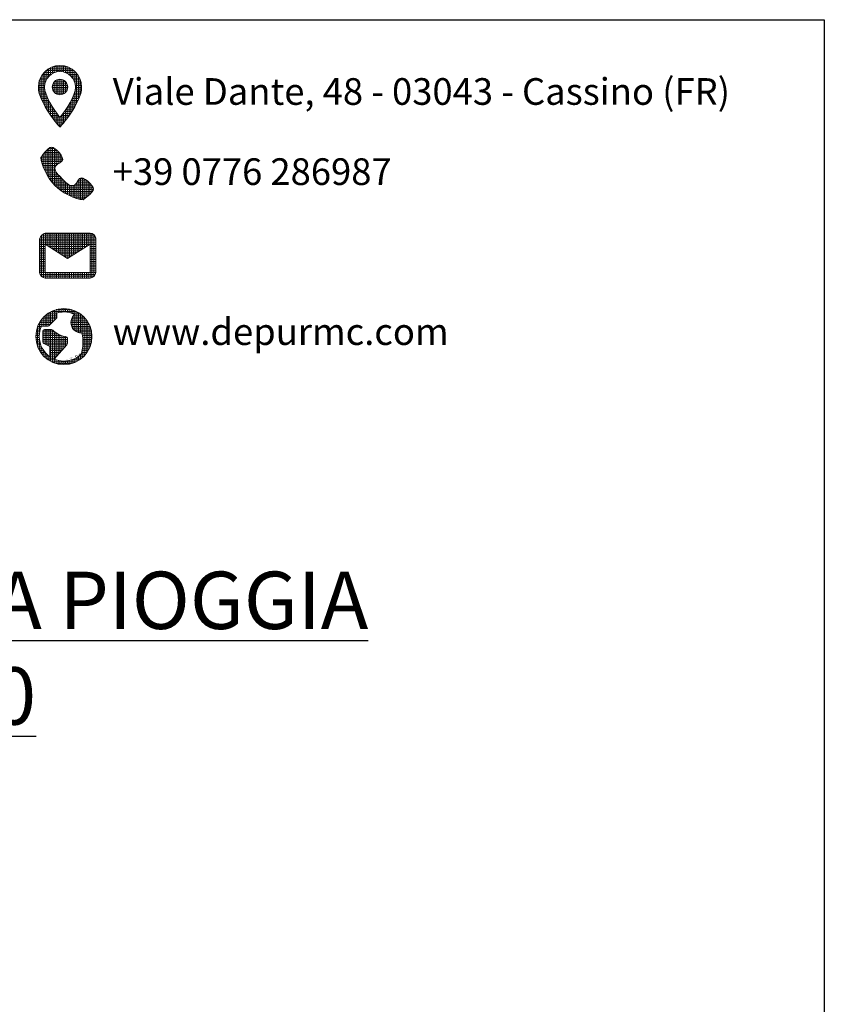
# Model space of a CAD drawing. Units: millimetres. Extents: x 52578 to 70457, y 4416 to 28595.
# Drawn here: x 65504 to 70457, y 22533 to 28595 of the extents above; entities that cross this region are included whole.
import ezdxf

# ---------------------------------------------------------------- set-up
doc = ezdxf.new("R2010")
doc.units = ezdxf.units.MM
doc.layers.add('INTESTAZIONE', color=7, linetype='Continuous')
doc.styles.add('SansSerifBold', font='sanssb__.ttf')
doc.styles.get("Standard").update_dxf_attribs({"font": 'tahoma.ttf'})
pattern_1 = [(0, (-108615.556, -16257.09), (0, 11.4699998), [8.34181804, -3.1281818]), (90, (-108615.556, -16257.09), (-11.4699998, 7e-16), [8.34181804, -3.1281818])]

msp = doc.modelspace()

# ---------------------------------------------------------------- hatches: boundary and pattern name
at = {"lineweight": 0}
h = msp.add_hatch(dxfattribs=at)
h.set_pattern_fill('ANGLE', color=9, scale=1.64209)
h.set_pattern_definition(pattern_1)
edge = h.paths.add_edge_path()
edge.add_spline(control_points=[(65885.5, 28180.2), (65885.5, 28253.7), (65826, 28313.3), (65752.4, 28313.3)], knot_values=[3, 3, 3, 3, 4, 4, 4, 4], degree=3, periodic=0)
edge.add_spline(control_points=[(65752.4, 28313.3), (65678.9, 28313.3), (65619.4, 28253.7), (65619.4, 28180.2)], knot_values=[0, 0, 0, 0, 1, 1, 1, 1], degree=3, periodic=0)
edge.add_spline(control_points=[(65619.4, 28180.2), (65619.4, 28080.3), (65752.4, 27933), (65752.4, 27933), (65752.4, 27933), (65885.5, 28080.3), (65885.5, 28180.2)], knot_values=[1, 1, 1, 1, 2, 2, 2, 3, 3, 3, 3], degree=3, periodic=0)
edge = h.paths.add_edge_path(flags=16)
edge.add_spline(control_points=[(65657.4, 28180.2), (65657.4, 28232.6), (65700, 28275.2), (65752.4, 28275.2), (65804.9, 28275.2), (65847.5, 28232.6), (65847.5, 28180.2)], knot_values=[0, 0, 0, 0, 1, 1, 1, 2, 2, 2, 2], degree=3, periodic=0)
edge.add_spline(control_points=[(65847.5, 28180.2), (65847.5, 28125.4), (65792.8, 28043.4), (65752.4, 27992.3)], knot_values=[2, 2, 2, 2, 3, 3, 3, 3], degree=3, periodic=0)
edge.add_spline(control_points=[(65752.4, 27992.3), (65712.9, 28043.1), (65657.4, 28126), (65657.4, 28180.2)], knot_values=[3, 3, 3, 3, 4, 4, 4, 4], degree=3, periodic=0)
h.paths.add_polyline_path([(65800, 28180.2, -1), (65704.9, 28180.2, -1)], flags=0)
h.paths.add_polyline_path([(65704.9, 28180.2, 1), (65800, 28180.2, 1)], flags=0)
h = msp.add_hatch(dxfattribs=at)
h.set_pattern_fill('ANGLE', color=9, scale=1.64209)
h.set_pattern_definition(pattern_1)
h.paths.add_polyline_path([(65800, 28180.2, 1), (65704.9, 28180.2, 1)])
h = msp.add_hatch(dxfattribs=at)
h.set_pattern_fill('ANGLE', color=9, scale=1.64209)
h.set_pattern_definition([(0, (-112146.789, -16760.02), (0, 11.4699998), [8.34181804, -3.1281818]), (90, (-112146.789, -16760.02), (-11.4699998, 7e-16), [8.34181804, -3.1281818])])
edge = h.paths.add_edge_path()
edge.add_spline(control_points=[(65635.1, 27745.8), (65635.1, 27702.6), (65679.5, 27615), (65721.5, 27573)], knot_values=[6, 6, 6, 6, 7, 7, 7, 7], degree=3, periodic=0)
edge.add_spline(control_points=[(65721.5, 27573), (65763.6, 27530.9), (65851.2, 27486.5), (65894.4, 27486.5), (65894.4, 27486.5), (65959.2, 27529.8), (65959.2, 27551.4)], knot_values=[7, 7, 7, 7, 8, 8, 8, 9, 9, 9, 9], degree=3, periodic=0)
edge.add_spline(control_points=[(65959.2, 27551.4), (65959.2, 27573), (65894.4, 27637.8), (65872.8, 27616.2)], knot_values=[9, 9, 9, 9, 10, 10, 10, 10], degree=3, periodic=0)
edge.add_spline(control_points=[(65872.8, 27616.2), (65851.2, 27594.6), (65851.2, 27573), (65829.6, 27573), (65808, 27573), (65786.4, 27594.6), (65764.8, 27616.2)], knot_values=[0, 0, 0, 0, 1, 1, 1, 2, 2, 2, 2], degree=3, periodic=0)
edge.add_spline(control_points=[(65764.8, 27616.2), (65743.2, 27637.8), (65721.5, 27659.4), (65721.5, 27681), (65721.5, 27702.6), (65743.2, 27702.6), (65764.8, 27724.2)], knot_values=[2, 2, 2, 2, 3, 3, 3, 4, 4, 4, 4], degree=3, periodic=0)
edge.add_spline(control_points=[(65764.8, 27724.2), (65786.4, 27745.8), (65721.5, 27810.6), (65699.9, 27810.6)], knot_values=[4, 4, 4, 4, 5, 5, 5, 5], degree=3, periodic=0)
edge.add_spline(control_points=[(65699.9, 27810.6), (65678.3, 27810.6), (65635.1, 27745.8), (65635.1, 27745.8)], knot_values=[5, 5, 5, 5, 6, 6, 6, 6], degree=3, periodic=0)
h = msp.add_hatch(dxfattribs=at)
h.set_pattern_fill('ANGLE', color=9, scale=1.64209)
h.set_pattern_definition([(0, (-112133.897, -15814.253), (0, 11.4699998), [8.34181804, -3.1281818]), (90, (-112133.897, -15814.253), (-11.4699998, 7e-16), [8.34181804, -3.1281818])])
edge = h.paths.add_edge_path()
edge.add_spline(control_points=[(65938, 27280.8), (65938, 27280.8), (65661.4, 27280.8), (65661.4, 27280.8)], knot_values=[0, 0, 0, 0, 1, 1, 1, 1], degree=3, periodic=0)
edge.add_spline(control_points=[(65661.4, 27280.8), (65647.5, 27277.9), (65632.1, 27261.9), (65627, 27246.2), (65627, 27246.2), (65626.9, 27038.8), (65626.9, 27038.8)], knot_values=[1, 1, 1, 1, 2, 2, 2, 3, 3, 3, 3], degree=3, periodic=0)
edge.add_spline(control_points=[(65626.9, 27038.8), (65626.9, 27019.8), (65642.4, 27004.3), (65661.4, 27004.3), (65661.4, 27004.3), (65938, 27004.3), (65938, 27004.3)], knot_values=[3, 3, 3, 3, 4, 4, 4, 5, 5, 5, 5], degree=3, periodic=0)
edge.add_spline(control_points=[(65938, 27004.3), (65957, 27004.3), (65972.6, 27019.8), (65972.6, 27038.8), (65972.6, 27038.8), (65972.6, 27246.2), (65972.6, 27246.2)], knot_values=[5, 5, 5, 5, 6, 6, 6, 7, 7, 7, 7], degree=3, periodic=0)
edge.add_spline(control_points=[(65972.6, 27246.2), (65972.6, 27265.3), (65957, 27280.8), (65938, 27280.8)], knot_values=[7, 7, 7, 7, 8, 8, 8, 8], degree=3, periodic=0)
h.paths.add_polyline_path([(65799.7, 27125.2), (65938, 27211.7), (65938, 27038.8), (65661.4, 27038.8), (65661.4, 27211.7)], flags=16)
h = msp.add_hatch(dxfattribs=at)
h.set_pattern_fill('ANGLE', color=9, scale=1.64209)
h.set_pattern_definition([(0, (-100643.092, -18290.057), (0, 11.4699998), [8.34181804, -3.1281818]), (90, (-100643.092, -18290.057), (-11.4699998, 7e-16), [8.34181804, -3.1281818])])
edge = h.paths.add_edge_path()
edge.add_spline(control_points=[(65776.3, 26816.7), (65680.8, 26816.7), (65603.4, 26739.3), (65603.4, 26643.8)], knot_values=[0, 0, 0, 0, 1, 1, 1, 1], degree=3, periodic=0)
edge.add_spline(control_points=[(65603.4, 26643.8), (65603.4, 26548.4), (65680.8, 26471), (65776.3, 26471)], knot_values=[1, 1, 1, 1, 2, 2, 2, 2], degree=3, periodic=0)
edge.add_spline(control_points=[(65776.3, 26471), (65871.7, 26471), (65949.1, 26548.4), (65949.1, 26643.8)], knot_values=[2, 2, 2, 2, 3, 3, 3, 3], degree=3, periodic=0)
edge.add_spline(control_points=[(65949.1, 26643.8), (65949.1, 26739.3), (65871.7, 26816.7), (65776.3, 26816.7)], knot_values=[3, 3, 3, 3, 4, 4, 4, 4], degree=3, periodic=0)
edge = h.paths.add_edge_path(flags=16)
edge.add_spline(control_points=[(65729.9, 26755), (65731.9, 26757.1), (65733.1, 26759.8), (65733.1, 26762.7), (65733.1, 26762.7), (65733.1, 26788.8), (65733.1, 26788.8)], knot_values=[18, 18, 18, 18, 19, 19, 19, 20, 20, 20, 20], degree=3, periodic=0)
edge.add_spline(control_points=[(65733.1, 26788.8), (65746.8, 26792.9), (65761.3, 26795.1), (65776.3, 26795.1)], knot_values=[20, 20, 20, 20, 21, 21, 21, 21], degree=3, periodic=0)
edge.add_spline(control_points=[(65776.3, 26795.1), (65800, 26795.1), (65822.5, 26789.6), (65842.5, 26779.8)], knot_values=[21, 21, 21, 21, 22, 22, 22, 22], degree=3, periodic=0)
edge.add_spline(control_points=[(65842.5, 26779.8), (65841.1, 26778.7), (65839.8, 26777.4), (65838.5, 26776.1)], knot_values=[22, 22, 22, 22, 23, 23, 23, 23], degree=3, periodic=0)
edge.add_spline(control_points=[(65838.5, 26776.1), (65826.2, 26763.9), (65819.5, 26747.6), (65819.5, 26730.3)], knot_values=[23, 23, 23, 23, 24, 24, 24, 24], degree=3, periodic=0)
edge.add_spline(control_points=[(65819.5, 26730.3), (65819.5, 26712.9), (65826.2, 26696.7), (65838.5, 26684.4)], knot_values=[24, 24, 24, 24, 25, 25, 25, 25], degree=3, periodic=0)
edge.add_spline(control_points=[(65838.5, 26684.4), (65850.8, 26672.1), (65867.2, 26665.4), (65884.3, 26665.4)], knot_values=[25, 25, 25, 25, 26, 26, 26, 26], degree=3, periodic=0)
edge.add_spline(control_points=[(65884.3, 26665.4), (65885.3, 26665.4), (65886.4, 26665.5), (65887.5, 26665.5)], knot_values=[26, 26, 26, 26, 27, 27, 27, 27], degree=3, periodic=0)
edge.add_spline(control_points=[(65887.5, 26665.5), (65892.1, 26648), (65900.6, 26602.5), (65884.6, 26539.8)], knot_values=[27, 27, 27, 27, 28, 28, 28, 28], degree=3, periodic=0)
edge.add_spline(control_points=[(65776.3, 26492.6), (65818.6, 26492.6), (65856.9, 26510), (65884.4, 26538.1)], knot_values=[29, 29, 29, 29, 30, 30, 30, 30], degree=3, periodic=0)
edge.add_spline(control_points=[(65776.3, 26492.6), (65755, 26492.6), (65734.8, 26497), (65716.4, 26504.9), (65716.4, 26504.9), (65795.1, 26593.4), (65795.1, 26593.4)], knot_values=[0, 0, 0, 0, 1, 1, 1, 2, 2, 2, 2], degree=3, periodic=0)
edge.add_spline(control_points=[(65795.1, 26593.4), (65796.9, 26595.4), (65797.9, 26598), (65797.9, 26600.6), (65797.9, 26600.6), (65797.9, 26633), (65797.9, 26633)], knot_values=[2, 2, 2, 2, 3, 3, 3, 4, 4, 4, 4], degree=3, periodic=0)
edge.add_spline(control_points=[(65797.9, 26633), (65797.9, 26639), (65793, 26643.8), (65787.1, 26643.8)], knot_values=[4, 4, 4, 4, 5, 5, 5, 5], degree=3, periodic=0)
edge.add_spline(control_points=[(65787.1, 26643.8), (65748.9, 26643.8), (65708.7, 26683.5), (65708.3, 26683.9)], knot_values=[5, 5, 5, 5, 6, 6, 6, 6], degree=3, periodic=0)
edge.add_spline(control_points=[(65708.3, 26683.9), (65706.3, 26685.9), (65703.5, 26687), (65700.6, 26687), (65700.6, 26687), (65657.4, 26687), (65657.4, 26687)], knot_values=[6, 6, 6, 6, 7, 7, 7, 8, 8, 8, 8], degree=3, periodic=0)
edge.add_spline(control_points=[(65657.4, 26687), (65651.5, 26687), (65646.6, 26682.2), (65646.6, 26676.2), (65646.6, 26676.2), (65646.6, 26611.4), (65646.6, 26611.4)], knot_values=[8, 8, 8, 8, 9, 9, 9, 10, 10, 10, 10], degree=3, periodic=0)
edge.add_spline(control_points=[(65646.6, 26611.4), (65646.6, 26607.3), (65648.9, 26603.6), (65652.6, 26601.8), (65652.6, 26601.8), (65661.9, 26597.1), (65671.2, 26592.5)], knot_values=[10, 10, 10, 10, 11, 11, 11, 11.5, 11.5, 11.5, 11.5], degree=3, periodic=0)
edge.add_spline(control_points=[(65671.2, 26592.5), (65680.5, 26587.8), (65689.8, 26583.1), (65689.8, 26583.1), (65689.8, 26583.1), (65689.8, 26519.7), (65689.8, 26519.7)], knot_values=[11.5, 11.5, 11.5, 11.5, 12, 12, 12, 13, 13, 13, 13], degree=3, periodic=0)
edge.add_spline(control_points=[(65689.8, 26519.7), (65650.7, 26547), (65625, 26592.4), (65625, 26643.8)], knot_values=[13, 13, 13, 13, 14, 14, 14, 14], degree=3, periodic=0)
edge.add_spline(control_points=[(65625, 26643.8), (65625, 26667), (65630.3, 26689), (65639.6, 26708.7), (65639.6, 26708.7), (65679, 26708.7), (65679, 26708.7)], knot_values=[14, 14, 14, 14, 15, 15, 15, 16, 16, 16, 16], degree=3, periodic=0)
edge.add_spline(control_points=[(65679, 26708.7), (65681.9, 26708.7), (65684.7, 26709.8), (65686.7, 26711.8), (65686.7, 26711.8), (65729.9, 26755), (65729.9, 26755)], knot_values=[16, 16, 16, 16, 17, 17, 17, 18, 18, 18, 18], degree=3, periodic=0)

# ---------------------------------------------------------------- linework, layer by layer
msp.add_lwpolyline([(52578.4, 28594.6), (70456.7, 28594.6), (70456.7, 4415.5), (52578.4, 4415.5)], close=True)
at = {"layer": 'INTESTAZIONE', "color": 9, "lineweight": 0}
msp.add_lwpolyline([(65938, 27038.8), (65661.4, 27038.8), (65661.4, 27211.7), (65799.7, 27125.2), (65938, 27211.7), (65938, 27038.8)], dxfattribs=at)
msp.add_circle((65752.4, 28180.2), 47.5, dxfattribs=at)
for points, knots in [([(65752.4, 28313.3), (65678.9, 28313.3), (65619.4, 28253.7), (65619.4, 28180.2), (65619.4, 28080.3), (65752.4, 27933), (65752.4, 27933), (65752.4, 27933), (65885.5, 28080.3), (65885.5, 28180.2), (65885.5, 28253.7), (65826, 28313.3), (65752.4, 28313.3)], [0, 0, 0, 0, 1, 1, 1, 2, 2, 2, 3, 3, 3, 4, 4, 4, 4]), ([(65657.4, 28180.2), (65657.4, 28232.6), (65700, 28275.2), (65752.4, 28275.2), (65804.9, 28275.2), (65847.5, 28232.6), (65847.5, 28180.2), (65847.5, 28125.4), (65792.8, 28043.4), (65752.4, 27992.3), (65712.9, 28043.1), (65657.4, 28126), (65657.4, 28180.2)], [0, 0, 0, 0, 1, 1, 1, 2, 2, 2, 3, 3, 3, 4, 4, 4, 4]), ([(65872.8, 27616.2), (65851.2, 27594.6), (65851.2, 27573), (65829.6, 27573), (65808, 27573), (65786.4, 27594.6), (65764.8, 27616.2), (65743.2, 27637.8), (65721.5, 27659.4), (65721.5, 27681), (65721.5, 27702.6), (65743.2, 27702.6), (65764.8, 27724.2), (65786.4, 27745.8), (65721.5, 27810.6), (65699.9, 27810.6), (65678.3, 27810.6), (65635.1, 27745.8), (65635.1, 27745.8), (65635.1, 27702.6), (65679.5, 27615), (65721.5, 27573), (65763.6, 27530.9), (65851.2, 27486.5), (65894.4, 27486.5), (65894.4, 27486.5), (65959.2, 27529.8), (65959.2, 27551.4), (65959.2, 27573), (65894.4, 27637.8), (65872.8, 27616.2)], [0, 0, 0, 0, 1, 1, 1, 2, 2, 2, 3, 3, 3, 4, 4, 4, 5, 5, 5, 6, 6, 6, 7, 7, 7, 8, 8, 8, 9, 9, 9, 10, 10, 10, 10]), ([(65938, 27280.8), (65938, 27280.8), (65661.4, 27280.8), (65661.4, 27280.8), (65647.5, 27277.9), (65632.1, 27261.9), (65627, 27246.2), (65627, 27246.2), (65626.9, 27038.8), (65626.9, 27038.8), (65626.9, 27019.8), (65642.4, 27004.3), (65661.4, 27004.3), (65661.4, 27004.3), (65938, 27004.3), (65938, 27004.3), (65957, 27004.3), (65972.6, 27019.8), (65972.6, 27038.8), (65972.6, 27038.8), (65972.6, 27246.2), (65972.6, 27246.2), (65972.6, 27265.3), (65957, 27280.8), (65938, 27280.8)], [0, 0, 0, 0, 1, 1, 1, 2, 2, 2, 3, 3, 3, 4, 4, 4, 5, 5, 5, 6, 6, 6, 7, 7, 7, 8, 8, 8, 8]), ([(65776.3, 26816.7), (65680.8, 26816.7), (65603.4, 26739.3), (65603.4, 26643.8), (65603.4, 26548.4), (65680.8, 26471), (65776.3, 26471), (65871.7, 26471), (65949.1, 26548.4), (65949.1, 26643.8), (65949.1, 26739.3), (65871.7, 26816.7), (65776.3, 26816.7)], [0, 0, 0, 0, 1, 1, 1, 2, 2, 2, 3, 3, 3, 4, 4, 4, 4]), ([(65776.3, 26492.6), (65755, 26492.6), (65734.8, 26497), (65716.4, 26504.9), (65716.4, 26504.9), (65795.1, 26593.4), (65795.1, 26593.4), (65796.9, 26595.4), (65797.9, 26598), (65797.9, 26600.6), (65797.9, 26600.6), (65797.9, 26633), (65797.9, 26633), (65797.9, 26639), (65793, 26643.8), (65787.1, 26643.8), (65748.9, 26643.8), (65708.7, 26683.5), (65708.3, 26683.9), (65706.3, 26685.9), (65703.5, 26687), (65700.6, 26687), (65700.6, 26687), (65657.4, 26687), (65657.4, 26687), (65651.5, 26687), (65646.6, 26682.2), (65646.6, 26676.2), (65646.6, 26676.2), (65646.6, 26611.4), (65646.6, 26611.4), (65646.6, 26607.3), (65648.9, 26603.6), (65652.6, 26601.8), (65652.6, 26601.8), (65689.8, 26583.1), (65689.8, 26583.1), (65689.8, 26583.1), (65689.8, 26519.7), (65689.8, 26519.7), (65650.7, 26547), (65625, 26592.4), (65625, 26643.8), (65625, 26667), (65630.3, 26689), (65639.6, 26708.7), (65639.6, 26708.7), (65679, 26708.7), (65679, 26708.7), (65681.9, 26708.7), (65684.7, 26709.8), (65686.7, 26711.8), (65686.7, 26711.8), (65729.9, 26755), (65729.9, 26755), (65731.9, 26757.1), (65733.1, 26759.8), (65733.1, 26762.7), (65733.1, 26762.7), (65733.1, 26788.8), (65733.1, 26788.8), (65746.8, 26792.9), (65761.3, 26795.1), (65776.3, 26795.1), (65800, 26795.1), (65822.5, 26789.6), (65842.5, 26779.8), (65841.1, 26778.7), (65839.8, 26777.4), (65838.5, 26776.1), (65826.2, 26763.9), (65819.5, 26747.6), (65819.5, 26730.3), (65819.5, 26712.9), (65826.2, 26696.7), (65838.5, 26684.4), (65850.8, 26672.1), (65867.2, 26665.4), (65884.3, 26665.4), (65885.3, 26665.4), (65886.4, 26665.5), (65887.5, 26665.5), (65892.1, 26648), (65900.6, 26602.5), (65884.6, 26539.8), (65884.5, 26539.2), (65884.4, 26538.6), (65884.4, 26538.1), (65856.9, 26510), (65818.6, 26492.6), (65776.3, 26492.6), (65776.3, 26492.6), (65776.3, 26492.6), (65776.3, 26492.6)], [0, 0, 0, 0, 1, 1, 1, 2, 2, 2, 3, 3, 3, 4, 4, 4, 5, 5, 5, 6, 6, 6, 7, 7, 7, 8, 8, 8, 9, 9, 9, 10, 10, 10, 11, 11, 11, 12, 12, 12, 13, 13, 13, 14, 14, 14, 15, 15, 15, 16, 16, 16, 17, 17, 17, 18, 18, 18, 19, 19, 19, 20, 20, 20, 21, 21, 21, 22, 22, 22, 23, 23, 23, 24, 24, 24, 25, 25, 25, 26, 26, 26, 27, 27, 27, 28, 28, 28, 29, 29, 29, 30, 30, 30, 31, 31, 31, 31])]:
    msp.add_open_spline(points, degree=3, knots=knots, dxfattribs=at)

# ---------------------------------------------------------------- texts
at = {"color": 9, "lineweight": 0, "char_height": 164.209, "attachment_point": 1}
for s, insert in [('\\pxql;Viale Dante, 48 - 03043 - Cassino (FR)', (66077.1, 28234.7)), ('\\pxql;+39 0776 286987', (66077.1, 27741.3)), ('\\pxql;www.depurmc.com', (66077.1, 26756.2))]:
    msp.add_mtext_dynamic_manual_height_columns(s, width=3924.325, gutter_width=0, heights=[1150.5], dxfattribs=dict(at, insert=insert))
at = {"color": 8, "insert": (55569, 25196.5), "char_height": 353.2164, "attachment_point": 1, "style": 'SansSerifBold'}
msp.add_mtext_dynamic_manual_height_columns('\\pxqc;{\\fArial|b1|i0|c0|p34;\\LIMPIANTO TRATTAMENTO ACQUE DI PRIMA PIOGGIA CARRABILE PER AREA DI MQ 4.000}', width=12528.607, gutter_width=0, heights=[1490.4], dxfattribs=at)

doc.saveas('drawing.dxf')
